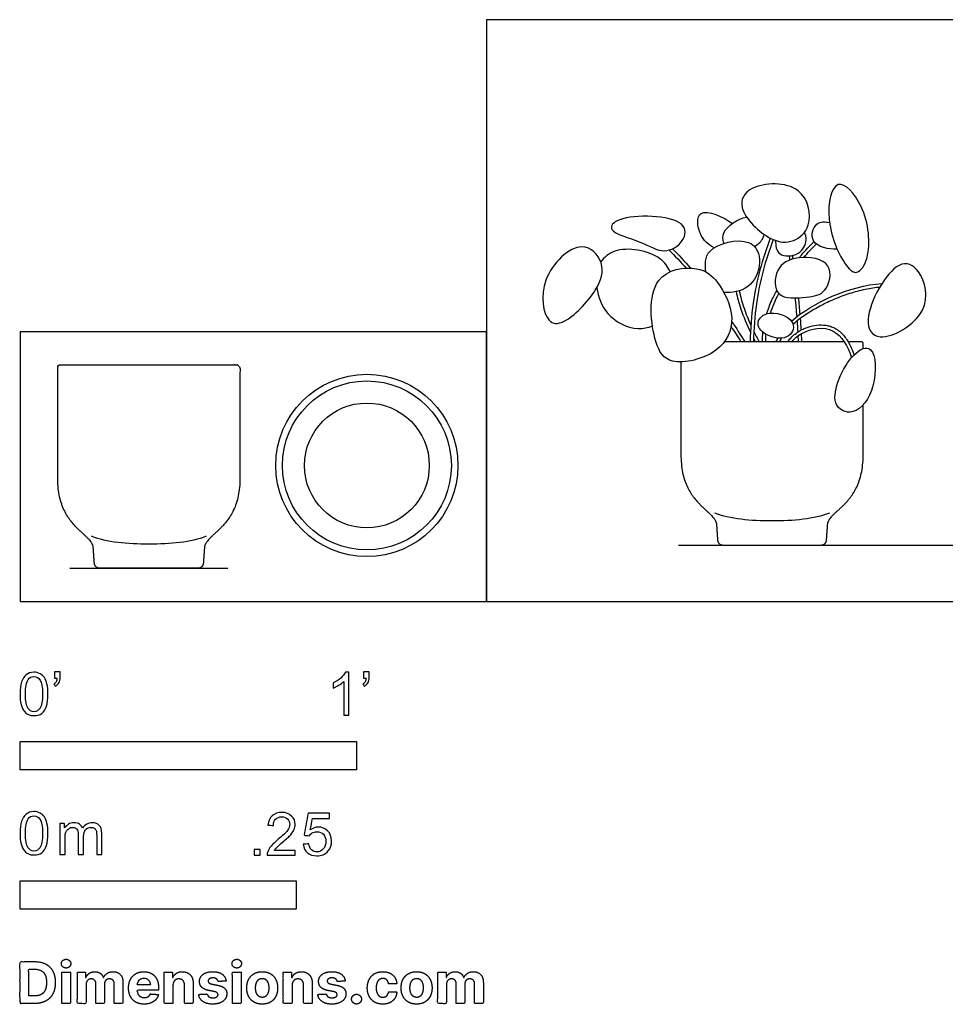
# Model space of a CAD drawing. Units: feet. Extents: x 0 to 4.79, y -1.2 to 1.73.
# Drawn here: x 0 to 2.75, y -1.2 to 1.73 of the extents above; entities that cross this region are included whole.
import ezdxf

# ---------------------------------------------------------------- set-up
doc = ezdxf.new("R2010")
doc.units = ezdxf.units.FT
doc.header["$MEASUREMENT"] = 0
for name, color, linetype, true_color in [('2D$AG-DETAILS-DIAGRAM', 7, 'Continuous', 0xccff66), ('2D$AG-DIAGRAM', 7, 'Continuous', 0xfecc66), ('2D$AG-OBJECTS', 7, 'Continuous', 0x66ccff), ('2D$N-SYMB', 7, 'Continuous', 0x800040), ('2D$X-DIMENSIONS.COM', 7, 'Continuous', 0x800080), ('2D$X-VPRT', 7, 'Continuous', 0xfb02ff)]:
    doc.layers.add(name, color=color, linetype=linetype, true_color=true_color)

msp = doc.modelspace()

# ---------------------------------------------------------------- linework, layer by layer
at = {"layer": '2D$AG-DETAILS-DIAGRAM'}
msp.add_circle((1.0305, 0.4036), 0.1854, dxfattribs=at)
at = {"layer": '2D$AG-DIAGRAM'}
for points in [[(1.9559, 0.1673), (4.4351, 0.1673)], [(0.1476, 0.0984), (0.6179, 0.0984)]]:
    msp.add_lwpolyline(points, dxfattribs=at)
at = {"layer": '2D$AG-OBJECTS'}
for radius in [0.2707, 0.251]:
    msp.add_circle((1.0305, 0.4036), radius, dxfattribs=at)
for points, knots in [([(2.2975, 1.0719), (2.2778, 1.0644), (2.227, 1.0652), (2.1243, 1.1647), (2.1666, 1.2426), (2.3334, 1.2485), (2.3571, 1.1129), (2.3168, 1.0792), (2.2975, 1.0719)], [0, 0, 0, 0, 1.425549, 3.378959, 4.773557, 6.813423, 8.608937, 10.003535, 10.003535, 10.003535, 10.003535]), ([(2.4863, 0.9775), (2.4764, 0.9752), (2.4461, 0.9984), (2.3875, 1.1261), (2.4197, 1.2771), (2.5183, 1.1709), (2.53, 1.0264), (2.4983, 0.9801), (2.4863, 0.9775)], [0, 0, 0, 0, 1.054376, 3.18174, 4.970783, 6.663251, 8.816156, 10.091263, 10.091263, 10.091263, 10.091263]), ([(1.9641, 1.1208), (1.981, 1.107), (1.9751, 1.0647), (1.9104, 1.0278), (1.8487, 1.0708), (1.74, 1.096), (1.7797, 1.1516), (1.9316, 1.1472), (1.9641, 1.1208)], [0, 0, 0, 0, 1.231741, 2.596052, 4.129996, 5.798995, 6.858183, 9.219687, 9.219687, 9.219687, 9.219687]), ([(2.0619, 1.0501), (2.045, 1.0593), (2.0155, 1.0827), (2.0044, 1.1817), (2.0902, 1.1414), (2.1164, 1.1222)], [0, 0, 0, 0, 1.327764, 2.689967, 4.414641, 4.414641, 4.414641, 4.414641]), ([(2.0909, 1.0633), (2.089, 1.0741), (2.0812, 1.1008), (2.1325, 1.1367), (2.159, 1.1413)], [0, 0, 0, 0, 1.004023, 2.5731, 2.5731, 2.5731, 2.5731]), ([(2.4276, 1.046), (2.4029, 1.0451), (2.3404, 1.057), (2.3611, 1.1307), (2.3926, 1.1273), (2.405, 1.1251)], [0, 0, 0, 0, 1.503063, 2.74507, 3.820039, 3.820039, 3.820039, 3.820039]), ([(2.1817, 1.0543), (2.1911, 1.0594), (2.2034, 1.0686), (2.2097, 1.0846), (2.211, 1.0895)], [0, 0, 0, 0, 0.989338, 1.397653, 1.397653, 1.397653, 1.397653]), ([(2.2448, 1.0716), (2.2449, 1.058), (2.2479, 1.022), (2.3187, 1.0243), (2.3398, 1.0723), (2.3339, 1.0889), (2.3307, 1.0962)], [0, 0, 0, 0, 1.116337, 2.406737, 3.586, 4.44178, 4.44178, 4.44178, 4.44178]), ([(1.7261, 1.0052), (1.7344, 0.9797), (1.7182, 0.9201), (1.6229, 0.8227), (1.5589, 0.8231), (1.5361, 0.9638), (1.6666, 1.0859), (1.7184, 1.0294), (1.7261, 1.0052)], [0, 0, 0, 0, 1.588328, 3.595567, 4.742867, 6.650148, 8.759016, 10.260653, 10.260653, 10.260653, 10.260653]), ([(1.9312, 0.9788), (1.9251, 0.9934), (1.8934, 1.0376), (1.7775, 1.0583), (1.7357, 1.0219), (1.7251, 1.0083)], [7.466283, 7.466283, 7.466283, 7.466283, 8.335567, 10.372508, 11.311458, 11.311458, 11.311458, 11.311458]), ([(2.0375, 0.9786), (2.0362, 0.9996), (2.0291, 1.0544), (2.1775, 1.0885), (2.2075, 1.0047), (2.17, 0.9235), (2.1152, 0.9161), (2.091, 0.9177)], [0, 0, 0, 0, 1.386405, 3.278246, 4.713575, 6.269664, 7.759989, 7.759989, 7.759989, 7.759989]), ([(2.2291, 1.0785), (2.2051, 1.0168), (2.1877, 0.9529), (2.1781, 0.8853), (2.1728, 0.848), (2.1698, 0.8096), (2.1693, 0.7709)], [1.0674, 1.0674, 1.0674, 1.0674, 7.237813, 7.237813, 7.237813, 10.643642, 10.643642, 10.643642, 10.643642]), ([(2.238, 1.0742), (2.2144, 1.0134), (2.1878, 0.9157), (2.1797, 0.8091), (2.1791, 0.7709)], [0.399987, 0.399987, 0.399987, 0.399987, 2.655593, 3.903735, 3.903735, 3.903735, 3.903735]), ([(2.3146, 1.0203), (2.3169, 1.0231), (2.331, 1.0397), (2.346, 1.0557), (2.359, 1.0684)], [9.60112, 9.60112, 9.60112, 9.60112, 9.929247, 11.596131, 11.596131, 11.596131, 11.596131]), ([(2.336, 0.9033), (2.3079, 0.9003), (2.2384, 0.8945), (2.2414, 0.9931), (2.3085, 1.0296), (2.4224, 1.0131), (2.3974, 0.9115), (2.3597, 0.9059), (2.336, 0.9033)], [0, 0, 0, 0, 1.579002, 3.025269, 4.508786, 6.172211, 7.653636, 8.988322, 8.988322, 8.988322, 8.988322]), ([(2.0723, 0.9467), (2.0555, 0.9689), (2.0161, 1.0004), (1.8583, 0.9776), (1.879, 0.7672), (1.9298, 0.6954), (2.0826, 0.7311), (2.1319, 0.841), (2.093, 0.9194), (2.0723, 0.9467)], [0, 0, 0, 0, 1.508685, 3.413083, 5.754714, 7.280569, 9.291256, 11.094258, 12.949982, 12.949982, 12.949982, 12.949982]), ([(2.5556, 0.7858), (2.531, 0.7879), (2.4952, 0.8394), (2.5997, 1.0274), (2.6811, 0.9848), (2.7143, 0.852), (2.5932, 0.7827), (2.5556, 0.7858)], [0, 0, 0, 0, 1.384094, 3.755515, 5.112066, 6.981119, 9.105326, 9.105326, 9.105326, 9.105326]), ([(1.7135, 0.9315), (1.7176, 0.904), (1.7372, 0.8481), (1.8165, 0.803), (1.8656, 0.8129), (1.8788, 0.8183)], [0, 0, 0, 0, 1.59359, 3.345613, 4.073941, 4.073941, 4.073941, 4.073941]), ([(2.1272, 0.9198), (2.1308, 0.903), (2.1408, 0.8664), (2.1588, 0.8225), (2.1701, 0.799)], [0.819356, 0.819356, 0.819356, 0.819356, 1.744943, 2.813156, 2.813156, 2.813156, 2.813156]), ([(2.1367, 0.9222), (2.1403, 0.9057), (2.1448, 0.889), (2.1511, 0.8707), (2.1566, 0.8547), (2.1634, 0.8374), (2.1713, 0.8199)], [1.612367, 1.612367, 1.612367, 1.612367, 3.460843, 3.460843, 3.460843, 5.072964, 5.072964, 5.072964, 5.072964]), ([(2.2184, 0.854), (2.2225, 0.8673), (2.2316, 0.8909), (2.2428, 0.9135), (2.2481, 0.9234)], [3.707543, 3.707543, 3.707543, 3.707543, 4.982308, 6.013109, 6.013109, 6.013109, 6.013109]), ([(2.2966, 0.8231), (2.2975, 0.8238), (2.3031, 0.8289), (2.3142, 0.8381), (2.3368, 0.8545), (2.3684, 0.8738), (2.4097, 0.8943), (2.4539, 0.9117), (2.4993, 0.9251), (2.5332, 0.9315), (2.5516, 0.9336), (2.5545, 0.9339)], [4.852583, 4.852583, 4.852583, 4.852583, 4.960013, 5.54431, 6.170853, 7.510007, 8.92794, 10.385326, 11.844643, 13.259295, 13.532429, 13.532429, 13.532429, 13.532429]), ([(2.2933, 0.8306), (2.2815, 0.8496), (2.2166, 0.8682), (2.1817, 0.8231), (2.2185, 0.784), (2.29, 0.775), (2.3022, 0.8164), (2.2933, 0.8306)], [0, 0, 0, 0, 1.533818, 2.646218, 3.806224, 5.183977, 6.329977, 6.329977, 6.329977, 6.329977]), ([(2.2805, 0.7709), (2.2833, 0.7747), (2.2901, 0.783), (2.3026, 0.7946), (2.3163, 0.8036), (2.3295, 0.8101), (2.3455, 0.8162), (2.3672, 0.8212), (2.3898, 0.8212), (2.4078, 0.8172), (2.4215, 0.8114), (2.4346, 0.8024), (2.4466, 0.7905), (2.457, 0.7767), (2.4659, 0.7614), (2.4728, 0.7464), (2.4765, 0.7365), (2.4779, 0.732)], [0.600829, 0.600829, 0.600829, 0.600829, 1.033926, 1.575736, 2.155628, 2.528672, 2.917592, 3.725028, 4.552217, 4.972105, 5.399786, 5.904578, 6.418699, 6.945207, 7.48307, 8.027364, 8.45455, 8.45455, 8.45455, 8.45455]), ([(2.206, 0.7709), (2.2059, 0.7779), (2.2062, 0.7874), (2.207, 0.7969), (2.2073, 0.7995)], [1.1372961, 1.1372961, 1.1372961, 1.1372961, 1.7740702, 2.0087376, 2.0087376, 2.0087376, 2.0087376]), ([(2.293, 0.7709), (2.301, 0.7805), (2.3301, 0.8059), (2.4205, 0.8255), (2.4603, 0.7565), (2.4703, 0.7236)], [0.576087, 0.576087, 0.576087, 0.576087, 1.402917, 3.086021, 4.579087, 4.579087, 4.579087, 4.579087]), ([(2.2574, 0.7709), (2.2575, 0.7711), (2.2591, 0.7749), (2.2609, 0.7786), (2.2628, 0.7821)], [2.8487491, 2.8487491, 2.8487491, 2.8487491, 2.8666612, 3.2270676, 3.2270676, 3.2270676, 3.2270676]), ([(2.4765, 0.7306), (2.4442, 0.6967), (2.3924, 0.5826), (2.4843, 0.5463), (2.5464, 0.6335), (2.5426, 0.7681), (2.4958, 0.7507), (2.4765, 0.7306)], [0, 0, 0, 0, 2.140226, 3.464715, 5.18612, 6.993968, 8.265885, 8.265885, 8.265885, 8.265885])]:
    msp.add_open_spline(points, degree=3, knots=knots, dxfattribs=at)
for points in [[(2.3283, 1.0213), (2.3401, 1.035), (2.3527, 1.0485), (2.3658, 1.0613)], [(1.9285, 1.0432), (1.9458, 1.0258), (1.9625, 1.0081), (1.9788, 0.9899)], [(1.9387, 1.0469), (1.957, 1.0283), (1.9746, 1.0095), (1.9919, 0.9899)], [(2.2845, 1.0257), (2.2852, 1.0216), (2.286, 1.0177), (2.2868, 1.0136)], [(2.2943, 1.0269), (2.2949, 1.0235), (2.2955, 1.0202), (2.2962, 1.0168)], [(2.2921, 0.8323), (2.3531, 0.8866), (2.4645, 0.9368), (2.5609, 0.9443)], [(2.2294, 0.8558), (2.2355, 0.8746), (2.2438, 0.8942), (2.2544, 0.9143)], [(2.3025, 0.9009), (2.3043, 0.8835), (2.306, 0.8647), (2.3075, 0.8451)], [(2.3124, 0.9013), (2.3139, 0.8858), (2.3154, 0.8693), (2.3168, 0.8521)], [(2.1142, 0.8315), (2.1276, 0.8117), (2.1407, 0.7914), (2.1532, 0.7709)], [(2.3084, 0.8332), (2.3091, 0.8222), (2.3099, 0.811), (2.3105, 0.7997)], [(2.3177, 0.8405), (2.3186, 0.829), (2.3193, 0.8172), (2.3201, 0.8053)], [(2.1125, 0.8164), (2.1224, 0.8015), (2.1322, 0.7863), (2.1416, 0.7709)], [(2.1801, 0.8011), (2.185, 0.7909), (2.1903, 0.7808), (2.1958, 0.7709)], [(2.2158, 0.7709), (2.2158, 0.7783), (2.216, 0.7857), (2.2166, 0.7932)], [(2.3207, 0.7944), (2.3211, 0.7866), (2.3215, 0.7788), (2.3218, 0.7709)], [(2.4486, 0.7709), (2.33, 0.7709), (2.2113, 0.7709), (2.0927, 0.7709)], [(2.1793, 0.7807), (2.181, 0.7774), (2.1828, 0.7742), (2.1845, 0.7709)], [(2.2468, 0.7709), (2.2482, 0.7747), (2.2499, 0.7785), (2.2518, 0.7822)], [(2.3111, 0.7881), (2.3114, 0.7824), (2.3117, 0.7767), (2.312, 0.7709)], [(2.4045, 0.2623), (2.3604, 0.2438), (2.2343, 0.2338), (2.1081, 0.2438), (2.064, 0.2623)], [(0.553, 0.1934), (0.5089, 0.175), (0.3828, 0.165), (0.2566, 0.175), (0.2125, 0.1934)]]:
    msp.add_open_spline(points, degree=3, dxfattribs=at)
for points, weights, knots in [([(2.5049, 0.7506), (2.5049, 0.7556), (2.5049, 0.7606), (2.5049, 0.7656), (2.5049, 0.7687), (2.5027, 0.7709), (2.4996, 0.7709), (2.4865, 0.7709), (2.4734, 0.7709), (2.4602, 0.7709)], [1, 1, 1, 1, 0.804737854124, 0.804737854124, 1, 1, 1, 1], [30.638296, 30.638296, 30.638296, 30.638296, 30.924982, 30.924982, 30.924982, 31.082062, 31.082062, 31.082062, 31.820725, 31.820725, 31.820725, 31.820725]), ([(0.1174, 0.7021), (0.1143, 0.7021), (0.1121, 0.6999), (0.1121, 0.6968), (0.1121, 0.5861), (0.1121, 0.4754), (0.1121, 0.3647), (0.1121, 0.2205), (0.2139, 0.2021), (0.2176, 0.1598), (0.2187, 0.1443), (0.2198, 0.1287), (0.2209, 0.1132), (0.2216, 0.1044), (0.2277, 0.0984), (0.236, 0.0984), (0.2849, 0.0984), (0.3338, 0.0984), (0.3828, 0.0984), (0.4317, 0.0984), (0.4806, 0.0984), (0.5296, 0.0984), (0.5379, 0.0984), (0.544, 0.1044), (0.5446, 0.1132), (0.5457, 0.1287), (0.5468, 0.1443), (0.5479, 0.1598), (0.5516, 0.2021), (0.6534, 0.2205), (0.6534, 0.3647), (0.6534, 0.4754), (0.6534, 0.5861), (0.6534, 0.6968), (0.6534, 0.6999), (0.6512, 0.7021), (0.6481, 0.7021), (0.4712, 0.7021), (0.2943, 0.7021), (0.1174, 0.7021)], [1, 0.804737854124, 0.804737854124, 1, 1, 1, 1, 1, 1, 1, 1, 1, 1, 0.822215047402, 0.822215047402, 1, 1, 1, 1, 1, 1, 1, 0.822215047402, 0.822215047402, 1, 1, 1, 1, 1, 1, 1, 1, 1, 1, 0.804737854124, 0.804737854124, 1, 1, 1, 1], [0, 0, 0, 0, 0.15708, 0.15708, 0.15708, 6.510259, 6.510259, 6.510259, 11.292749, 11.292749, 11.292749, 12.170608, 12.170608, 12.170608, 12.619168, 12.619168, 12.619168, 15.541031, 15.541031, 15.541031, 18.462894, 18.462894, 18.462894, 18.911454, 18.911454, 18.911454, 19.789313, 19.789313, 19.789313, 24.571803, 24.571803, 24.571803, 30.924982, 30.924982, 30.924982, 31.082062, 31.082062, 31.082062, 41.042062, 41.042062, 41.042062, 41.042062]), ([(1.9636, 0.7115), (1.9636, 0.6188), (1.9636, 0.5261), (1.9636, 0.4335), (1.9636, 0.2894), (2.0654, 0.271), (2.0691, 0.2287), (2.0702, 0.2131), (2.0713, 0.1976), (2.0724, 0.182), (2.0731, 0.1732), (2.0791, 0.1673), (2.0875, 0.1673), (2.1364, 0.1673), (2.1853, 0.1673), (2.2343, 0.1673), (2.2832, 0.1673), (2.3321, 0.1673), (2.3811, 0.1673), (2.3894, 0.1673), (2.3955, 0.1732), (2.3961, 0.182), (2.3972, 0.1976), (2.3983, 0.2131), (2.3994, 0.2287), (2.4031, 0.271), (2.5049, 0.2894), (2.5049, 0.4335), (2.5049, 0.4834), (2.5049, 0.5333), (2.5049, 0.5832)], [1, 1, 1, 1, 1, 1, 1, 1, 1, 1, 0.822215047402, 0.822215047402, 1, 1, 1, 1, 1, 1, 1, 0.822215047402, 0.822215047402, 1, 1, 1, 1, 1, 1, 1, 1, 1, 1], [42.235015, 42.235015, 42.235015, 42.235015, 47.552321, 47.552321, 47.552321, 52.334811, 52.334811, 52.334811, 53.21267, 53.21267, 53.21267, 53.66123, 53.66123, 53.66123, 56.583093, 56.583093, 56.583093, 59.504956, 59.504956, 59.504956, 59.953516, 59.953516, 59.953516, 60.831375, 60.831375, 60.831375, 65.613865, 65.613865, 65.613865, 68.477655, 68.477655, 68.477655, 68.477655])]:
    msp.add_rational_spline(points, weights, degree=3, knots=knots, dxfattribs=at)
at = {"layer": '2D$N-SYMB'}
for points in [[(0, -0.5), (0, -0.4167), (1, -0.4167), (1, -0.5)], [(0, -0.9138), (0, -0.8304), (0.8202, -0.8304), (0.8202, -0.9138)]]:
    msp.add_lwpolyline(points, close=True, dxfattribs=at)
for points, degree, knots in [([(0, -0.2751), (0, -0.2606), (0.0015, -0.2484), (0.0046, -0.2393), (0.0076, -0.2301), (0.0122, -0.2233), (0.0183, -0.2179), (0.0244, -0.2133), (0.032, -0.2103), (0.0412, -0.2103), (0.0481, -0.2103), (0.0542, -0.2118), (0.0595, -0.2149), (0.0648, -0.2172), (0.0686, -0.2217), (0.0725, -0.2263), (0.0755, -0.2316), (0.0778, -0.2377), (0.0801, -0.2454), (0.0816, -0.253), (0.0831, -0.2629), (0.0831, -0.2751), (0.0831, -0.2904), (0.0816, -0.3026), (0.0786, -0.3117), (0.0755, -0.3209), (0.0709, -0.3277), (0.0648, -0.3331), (0.0587, -0.3377), (0.0511, -0.3392), (0.0412, -0.3392), (0.029, -0.3392), (0.0198, -0.3361), (0.013, -0.327), (0.0046, -0.3163), (0, -0.2995), (0, -0.2751)], 3, [0, 0, 0, 0, 1, 1, 1, 2, 2, 2, 3, 3, 3, 4, 4, 4, 5, 5, 5, 6, 6, 6, 7, 7, 7, 8, 8, 8, 9, 9, 9, 10, 10, 10, 11, 11, 11, 12, 12, 12, 12]), ([(0.016, -0.2751), (0.016, -0.2965), (0.0183, -0.3102), (0.0236, -0.3171), (0.0282, -0.3239), (0.0343, -0.3277), (0.0412, -0.3277), (0.0488, -0.3277), (0.0549, -0.3239), (0.0595, -0.3171), (0.0641, -0.3102), (0.0671, -0.2965), (0.0671, -0.2751), (0.0671, -0.2545), (0.0641, -0.2408), (0.0595, -0.2339), (0.0549, -0.2271), (0.0488, -0.2233), (0.0412, -0.2233), (0.0343, -0.2233), (0.0282, -0.2263), (0.0244, -0.2324), (0.0191, -0.24), (0.016, -0.2545), (0.016, -0.2751)], 3, [0, 0, 0, 0, 1, 1, 1, 2, 2, 2, 3, 3, 3, 4, 4, 4, 5, 5, 5, 6, 6, 6, 7, 7, 7, 8, 8, 8, 8]), ([(0.1022, -0.2278), (0.1022, -0.2217), (0.1022, -0.2156), (0.1022, -0.2095), (0.1078, -0.2095), (0.1134, -0.2095), (0.119, -0.2095), (0.119, -0.2144), (0.119, -0.2192), (0.119, -0.224), (0.119, -0.2316), (0.1182, -0.2377), (0.1159, -0.2408), (0.1136, -0.2454), (0.1098, -0.2492), (0.1045, -0.2515), (0.1032, -0.2494), (0.102, -0.2474), (0.1007, -0.2454), (0.1037, -0.2438), (0.106, -0.2423), (0.1075, -0.2393), (0.1091, -0.2362), (0.1098, -0.2324), (0.1098, -0.2278), (0.1073, -0.2278), (0.1047, -0.2278), (0.1022, -0.2278)], 3, [0, 0, 0, 0, 1, 1, 1, 2, 2, 2, 3, 3, 3, 4, 4, 4, 5, 5, 5, 6, 6, 6, 7, 7, 7, 8, 8, 8, 9, 9, 9, 9]), ([(0.9769, -0.3377), (0.9718, -0.3377), (0.9667, -0.3377), (0.9616, -0.3377), (0.9616, -0.3046), (0.9616, -0.2716), (0.9616, -0.2385), (0.9578, -0.2423), (0.9525, -0.2461), (0.9463, -0.2492), (0.9402, -0.253), (0.9349, -0.2561), (0.9303, -0.2576), (0.9303, -0.2525), (0.9303, -0.2474), (0.9303, -0.2423), (0.9387, -0.2385), (0.9463, -0.2332), (0.9532, -0.2278), (0.9593, -0.2217), (0.9639, -0.2164), (0.9669, -0.2103), (0.9702, -0.2103), (0.9736, -0.2103), (0.9769, -0.2103), (0.9769, -0.2527), (0.9769, -0.2952), (0.9769, -0.3377)], 3, [0, 0, 0, 0, 1, 1, 1, 2, 2, 2, 3, 3, 3, 4, 4, 4, 5, 5, 5, 6, 6, 6, 7, 7, 7, 8, 8, 8, 9, 9, 9, 9]), ([(1.0203, -0.2278), (1.0203, -0.2217), (1.0203, -0.2156), (1.0203, -0.2095), (1.0259, -0.2095), (1.0315, -0.2095), (1.0371, -0.2095), (1.0371, -0.2144), (1.0371, -0.2192), (1.0371, -0.224), (1.0371, -0.2316), (1.0364, -0.2377), (1.0341, -0.2408), (1.0318, -0.2454), (1.028, -0.2492), (1.0226, -0.2515), (1.0214, -0.2494), (1.0201, -0.2474), (1.0188, -0.2454), (1.0219, -0.2438), (1.0241, -0.2423), (1.0257, -0.2393), (1.0272, -0.2362), (1.028, -0.2324), (1.028, -0.2278), (1.0254, -0.2278), (1.0229, -0.2278), (1.0203, -0.2278)], 3, [0, 0, 0, 0, 1, 1, 1, 2, 2, 2, 3, 3, 3, 4, 4, 4, 5, 5, 5, 6, 6, 6, 7, 7, 7, 8, 8, 8, 9, 9, 9, 9]), ([(0, -0.6889), (0, -0.6744), (0.0015, -0.6622), (0.0046, -0.653), (0.0076, -0.6439), (0.0122, -0.637), (0.0183, -0.6317), (0.0244, -0.6271), (0.032, -0.6241), (0.0412, -0.6241), (0.0481, -0.6241), (0.0542, -0.6256), (0.0595, -0.6286), (0.0648, -0.6309), (0.0686, -0.6355), (0.0725, -0.6401), (0.0755, -0.6454), (0.0778, -0.6515), (0.0801, -0.6591), (0.0816, -0.6668), (0.0831, -0.6767), (0.0831, -0.6889), (0.0831, -0.7041), (0.0816, -0.7163), (0.0786, -0.7255), (0.0755, -0.7347), (0.0709, -0.7415), (0.0648, -0.7469), (0.0587, -0.7514), (0.0511, -0.753), (0.0412, -0.753), (0.029, -0.753), (0.0198, -0.7499), (0.013, -0.7408), (0.0046, -0.7301), (0, -0.7133), (0, -0.6889)], 3, [0, 0, 0, 0, 1, 1, 1, 2, 2, 2, 3, 3, 3, 4, 4, 4, 5, 5, 5, 6, 6, 6, 7, 7, 7, 8, 8, 8, 9, 9, 9, 10, 10, 10, 11, 11, 11, 12, 12, 12, 12]), ([(0.016, -0.6889), (0.016, -0.7102), (0.0183, -0.724), (0.0236, -0.7308), (0.0282, -0.7377), (0.0343, -0.7415), (0.0412, -0.7415), (0.0488, -0.7415), (0.0549, -0.7377), (0.0595, -0.7308), (0.0641, -0.724), (0.0671, -0.7102), (0.0671, -0.6889), (0.0671, -0.6683), (0.0641, -0.6546), (0.0595, -0.6477), (0.0549, -0.6408), (0.0488, -0.637), (0.0412, -0.637), (0.0343, -0.637), (0.0282, -0.6401), (0.0244, -0.6462), (0.0191, -0.6538), (0.016, -0.6683), (0.016, -0.6889)], 3, [0, 0, 0, 0, 1, 1, 1, 2, 2, 2, 3, 3, 3, 4, 4, 4, 5, 5, 5, 6, 6, 6, 7, 7, 7, 8, 8, 8, 8]), ([(0.8175, -0.7397), (0.8175, -0.7445), (0.8175, -0.7494), (0.8175, -0.7542), (0.7898, -0.7542), (0.7621, -0.7542), (0.7343, -0.7542), (0.7336, -0.7512), (0.7343, -0.7473), (0.7359, -0.7435), (0.7382, -0.7382), (0.7412, -0.7321), (0.7458, -0.7267), (0.7511, -0.7214), (0.7572, -0.7153), (0.7664, -0.7077), (0.7801, -0.6962), (0.7893, -0.6871), (0.7946, -0.681), (0.7992, -0.6741), (0.8015, -0.668), (0.8015, -0.6619), (0.8015, -0.6558), (0.7992, -0.6505), (0.7954, -0.6467), (0.7908, -0.6421), (0.7847, -0.6398), (0.7778, -0.6398), (0.7702, -0.6398), (0.7641, -0.6421), (0.7595, -0.6467), (0.7549, -0.6512), (0.7526, -0.6573), (0.7526, -0.6657), (0.7473, -0.6652), (0.742, -0.6647), (0.7366, -0.6642), (0.7382, -0.652), (0.742, -0.6428), (0.7496, -0.6367), (0.7565, -0.6306), (0.7664, -0.6268), (0.7778, -0.6268), (0.79, -0.6268), (0.7999, -0.6306), (0.8068, -0.6375), (0.8144, -0.6444), (0.8175, -0.6528), (0.8175, -0.6627), (0.8175, -0.6673), (0.8167, -0.6726), (0.8144, -0.6772), (0.8121, -0.6825), (0.8091, -0.6871), (0.8045, -0.6932), (0.7992, -0.6985), (0.7915, -0.7054), (0.7801, -0.7153), (0.771, -0.7229), (0.7648, -0.7283), (0.7626, -0.7313), (0.7595, -0.7336), (0.7572, -0.7367), (0.7557, -0.7397), (0.7763, -0.7397), (0.7969, -0.7397), (0.8175, -0.7397)], 3, [0, 0, 0, 0, 1, 1, 1, 2, 2, 2, 3, 3, 3, 4, 4, 4, 5, 5, 5, 6, 6, 6, 7, 7, 7, 8, 8, 8, 9, 9, 9, 10, 10, 10, 11, 11, 11, 12, 12, 12, 13, 13, 13, 14, 14, 14, 15, 15, 15, 16, 16, 16, 17, 17, 17, 18, 18, 18, 19, 19, 19, 20, 20, 20, 21, 21, 21, 22, 22, 22, 22]), ([(0.8416, -0.7214), (0.8469, -0.7209), (0.8522, -0.7204), (0.8576, -0.7199), (0.8591, -0.7283), (0.8614, -0.7336), (0.866, -0.7382), (0.8705, -0.742), (0.8759, -0.7443), (0.882, -0.7443), (0.8896, -0.7443), (0.8957, -0.7412), (0.9011, -0.7351), (0.9064, -0.7298), (0.9087, -0.7222), (0.9087, -0.713), (0.9087, -0.7039), (0.9064, -0.697), (0.9018, -0.6917), (0.8965, -0.6871), (0.8896, -0.684), (0.882, -0.684), (0.8766, -0.684), (0.8721, -0.6856), (0.8683, -0.6878), (0.8644, -0.6901), (0.8614, -0.6932), (0.8591, -0.6962), (0.854, -0.6957), (0.8489, -0.6952), (0.8438, -0.6947), (0.8479, -0.6728), (0.852, -0.651), (0.8561, -0.6291), (0.8772, -0.6291), (0.8983, -0.6291), (0.9194, -0.6291), (0.9194, -0.6342), (0.9194, -0.6393), (0.9194, -0.6444), (0.9026, -0.6444), (0.8858, -0.6444), (0.869, -0.6444), (0.8667, -0.6558), (0.8644, -0.6673), (0.8622, -0.6787), (0.8698, -0.6734), (0.8774, -0.6703), (0.8858, -0.6703), (0.8972, -0.6703), (0.9064, -0.6741), (0.914, -0.6817), (0.9216, -0.6894), (0.9255, -0.6993), (0.9255, -0.7115), (0.9255, -0.7229), (0.9224, -0.7328), (0.9155, -0.7412), (0.9072, -0.7519), (0.8965, -0.7557), (0.882, -0.7557), (0.8705, -0.7557), (0.8614, -0.7534), (0.8538, -0.7473), (0.8469, -0.7405), (0.8423, -0.7321), (0.8416, -0.7214)], 3, [0, 0, 0, 0, 1, 1, 1, 2, 2, 2, 3, 3, 3, 4, 4, 4, 5, 5, 5, 6, 6, 6, 7, 7, 7, 8, 8, 8, 9, 9, 9, 10, 10, 10, 11, 11, 11, 12, 12, 12, 13, 13, 13, 14, 14, 14, 15, 15, 15, 16, 16, 16, 17, 17, 17, 18, 18, 18, 19, 19, 19, 20, 20, 20, 21, 21, 21, 22, 22, 22, 22]), ([(0.1187, -0.7514), (0.1187, -0.7209), (0.1187, -0.6904), (0.1187, -0.6599), (0.1233, -0.6599), (0.1278, -0.6599), (0.1324, -0.6599), (0.1324, -0.6642), (0.1324, -0.6686), (0.1324, -0.6729), (0.1355, -0.6683), (0.1393, -0.6645), (0.1439, -0.6622), (0.1484, -0.6591), (0.1538, -0.6576), (0.1599, -0.6576), (0.1667, -0.6576), (0.1728, -0.6591), (0.1766, -0.6622), (0.1812, -0.6652), (0.1843, -0.6691), (0.1858, -0.6736), (0.1934, -0.663), (0.2026, -0.6576), (0.2148, -0.6576), (0.2239, -0.6576), (0.2308, -0.6607), (0.2354, -0.6652), (0.2407, -0.6706), (0.243, -0.6782), (0.243, -0.6889), (0.243, -0.7097), (0.243, -0.7306), (0.243, -0.7514), (0.2379, -0.7514), (0.2328, -0.7514), (0.2278, -0.7514), (0.2278, -0.7324), (0.2278, -0.7133), (0.2278, -0.6942), (0.2278, -0.6874), (0.227, -0.6836), (0.2262, -0.6805), (0.2247, -0.6775), (0.2232, -0.6752), (0.2201, -0.6736), (0.2178, -0.6721), (0.2148, -0.6713), (0.211, -0.6713), (0.2049, -0.6713), (0.1995, -0.6736), (0.195, -0.6775), (0.1904, -0.682), (0.1889, -0.6889), (0.1889, -0.698), (0.1889, -0.7158), (0.1889, -0.7336), (0.1889, -0.7514), (0.1835, -0.7514), (0.1782, -0.7514), (0.1728, -0.7514), (0.1728, -0.7316), (0.1728, -0.7118), (0.1728, -0.6919), (0.1728, -0.6851), (0.1721, -0.6797), (0.169, -0.6767), (0.1667, -0.6729), (0.1622, -0.6713), (0.1568, -0.6713), (0.1522, -0.6713), (0.1484, -0.6721), (0.1446, -0.6752), (0.1408, -0.6775), (0.1385, -0.6805), (0.1362, -0.6851), (0.1347, -0.6897), (0.1339, -0.6958), (0.1339, -0.7041), (0.1339, -0.7199), (0.1339, -0.7357), (0.1339, -0.7514), (0.1289, -0.7514), (0.1238, -0.7514), (0.1187, -0.7514)], 3, [0, 0, 0, 0, 1, 1, 1, 2, 2, 2, 3, 3, 3, 4, 4, 4, 5, 5, 5, 6, 6, 6, 7, 7, 7, 8, 8, 8, 9, 9, 9, 10, 10, 10, 11, 11, 11, 12, 12, 12, 13, 13, 13, 14, 14, 14, 15, 15, 15, 16, 16, 16, 17, 17, 17, 18, 18, 18, 19, 19, 19, 20, 20, 20, 21, 21, 21, 22, 22, 22, 23, 23, 23, 24, 24, 24, 25, 25, 25, 26, 26, 26, 27, 27, 27, 28, 28, 28, 28]), ([(0.6954, -0.7542), (0.6954, -0.7454), (0.6954, -0.7367), (0.7042, -0.7367), (0.713, -0.7367), (0.713, -0.7454), (0.713, -0.7542), (0.7042, -0.7542), (0.6954, -0.7542)], 2, [0, 0, 0, 1, 1, 2, 2, 3, 3, 4, 4, 4])]:
    msp.add_open_spline(points, degree=degree, knots=knots, dxfattribs=at)
at = {"layer": '2D$X-DIMENSIONS.COM'}
for points, degree, knots in [([(0.0441, -1.1943), (0.063, -1.1943), (0.0767, -1.1868), (0.0903, -1.1794), (0.0976, -1.1654), (0.1049, -1.1514), (0.1049, -1.132), (0.1049, -1.1126), (0.0976, -1.0987), (0.0903, -1.0848), (0.0768, -1.0774), (0.0632, -1.07), (0.0444, -1.07), (0.0222, -1.07), (0, -1.07), (0, -1.1321), (0, -1.1943), (0.022, -1.1943), (0.0441, -1.1943)], 2, [-15, -15, -15, -14, -14, -13, -13, -12, -12, -11, -11, -10, -10, -9, -9, -8, -8, -7, -7, -6, -6, -6]), ([(0.1369, -1.089), (0.1427, -1.089), (0.1468, -1.0852), (0.1509, -1.0813), (0.1509, -1.0759), (0.1509, -1.0706), (0.1468, -1.0667), (0.1427, -1.0629), (0.1369, -1.0629), (0.1312, -1.0629), (0.127, -1.0667), (0.1229, -1.0706), (0.1229, -1.0759), (0.1229, -1.0813), (0.127, -1.0852), (0.1312, -1.089), (0.1369, -1.089)], 2, [-8, -8, -8, -7, -7, -6, -6, -5, -5, -4, -4, -3, -3, -2, -2, -1, -1, 0, 0, 0]), ([(0.6439, -1.089), (0.6497, -1.089), (0.6538, -1.0852), (0.6579, -1.0813), (0.6579, -1.0759), (0.6579, -1.0706), (0.6538, -1.0667), (0.6497, -1.0629), (0.6439, -1.0629), (0.6382, -1.0629), (0.634, -1.0667), (0.6299, -1.0706), (0.6299, -1.0759), (0.6299, -1.0813), (0.634, -1.0852), (0.6382, -1.089), (0.6439, -1.089)], 2, [-8, -8, -8, -7, -7, -6, -6, -5, -5, -4, -4, -3, -3, -2, -2, -1, -1, 0, 0, 0]), ([(0.043, -1.1718), (0.0546, -1.1718), (0.0626, -1.1676), (0.0706, -1.1635), (0.0747, -1.1547), (0.0787, -1.1459), (0.0787, -1.132), (0.0787, -1.1182), (0.0747, -1.1095), (0.0706, -1.1007), (0.0627, -1.0966), (0.0547, -1.0925), (0.0431, -1.0925), (0.0347, -1.0925), (0.0263, -1.0925), (0.0263, -1.1321), (0.0263, -1.1718), (0.0346, -1.1718), (0.043, -1.1718)], 2, [-7.813477, -7.813477, -7.813477, -6.813477, -6.813477, -5.813477, -5.813477, -4.813477, -4.813477, -3.813477, -3.813477, -2.813477, -2.813477, -1.813477, -1.813477, -1.543945, -1.543945, -0.268555, -0.268555, 0, 0, 0]), ([(0.1239, -1.1943), (0.1368, -1.1943), (0.1497, -1.1943), (0.1497, -1.1477), (0.1497, -1.1011), (0.1368, -1.1011), (0.1239, -1.1011), (0.1239, -1.1477), (0.1239, -1.1943)], 2, [-4, -4, -4, -3, -3, -2, -2, -1, -1, 0, 0, 0]), ([(0.1961, -1.1175), (0.1956, -1.1175), (0.195, -1.1175), (0.195, -1.1093), (0.195, -1.1011), (0.1827, -1.1011), (0.1704, -1.1011), (0.1704, -1.1477), (0.1704, -1.1943), (0.1833, -1.1943), (0.1962, -1.1943), (0.1962, -1.1663), (0.1962, -1.1383), (0.1962, -1.1332), (0.1983, -1.1293), (0.2003, -1.1255), (0.2037, -1.1233), (0.2071, -1.1211), (0.2114, -1.1211), (0.2178, -1.1211), (0.2217, -1.1252), (0.2256, -1.1293), (0.2256, -1.1361), (0.2256, -1.1652), (0.2256, -1.1943), (0.2382, -1.1943), (0.2507, -1.1943), (0.2507, -1.1658), (0.2507, -1.1374), (0.2507, -1.1301), (0.2547, -1.1256), (0.2586, -1.1211), (0.2657, -1.1211), (0.2718, -1.1211), (0.276, -1.125), (0.2801, -1.1289), (0.2801, -1.1367), (0.2801, -1.1655), (0.2801, -1.1943), (0.293, -1.1943), (0.3059, -1.1943), (0.3059, -1.163), (0.3059, -1.1316), (0.3059, -1.1164), (0.2977, -1.1081), (0.2896, -1.0998), (0.2765, -1.0998), (0.2663, -1.0998), (0.2588, -1.1047), (0.2513, -1.1095), (0.2484, -1.1175), (0.2479, -1.1175), (0.2474, -1.1175), (0.2452, -1.1094), (0.2384, -1.1046), (0.2317, -1.0998), (0.2221, -1.0998), (0.2126, -1.0998), (0.2058, -1.1046), (0.199, -1.1093), (0.1961, -1.1175)], 2, [0, 0, 0, 0.017578, 0.017578, 0.282227, 0.282227, 0.678711, 0.678711, 2.178711, 2.178711, 2.594727, 2.594727, 3.495117, 3.495117, 4.495117, 4.495117, 5.495117, 5.495117, 6.495117, 6.495117, 7.495117, 7.495117, 8.495117, 8.495117, 9.495117, 9.495117, 10.495117, 10.495117, 11.495117, 11.495117, 12.495117, 12.495117, 13.495117, 13.495117, 14.495117, 14.495117, 15.495117, 15.495117, 16.495117, 16.495117, 17.495117, 17.495117, 18.495117, 18.495117, 19.495117, 19.495117, 20.495117, 20.495117, 21.495117, 21.495117, 22.495117, 22.495117, 23.495117, 23.495117, 24.495117, 24.495117, 25.495117, 25.495117, 26.495117, 26.495117, 27.495117, 27.495117, 27.495117]), ([(0.3688, -1.1961), (0.3804, -1.1961), (0.3892, -1.1926), (0.398, -1.189), (0.4036, -1.1826), (0.4093, -1.1762), (0.4111, -1.1676), (0.3991, -1.1668), (0.3872, -1.166), (0.3858, -1.1695), (0.3833, -1.172), (0.3807, -1.1744), (0.3771, -1.1756), (0.3735, -1.1768), (0.3692, -1.1768), (0.3627, -1.1768), (0.358, -1.1741), (0.3533, -1.1714), (0.3507, -1.1663), (0.3481, -1.1613), (0.3481, -1.1543), (0.3799, -1.1543), (0.4116, -1.1543), (0.4116, -1.1507), (0.4116, -1.1472), (0.4116, -1.1353), (0.4083, -1.1264), (0.4049, -1.1175), (0.399, -1.1116), (0.393, -1.1057), (0.385, -1.1028), (0.377, -1.0998), (0.3678, -1.0998), (0.3541, -1.0998), (0.3439, -1.1059), (0.3337, -1.112), (0.3281, -1.1228), (0.3225, -1.1337), (0.3225, -1.1481), (0.3225, -1.1629), (0.3281, -1.1736), (0.3337, -1.1844), (0.3441, -1.1903), (0.3544, -1.1961), (0.3688, -1.1961)], 2, [-3, -3, -3, -1.999602, -1.999602, -0.999203, -0.999203, 0.001195, 0.001195, 1.001594, 1.001594, 2.001992, 2.001992, 3.00239, 3.00239, 4.002789, 4.002789, 5.003187, 5.003187, 6.003586, 6.003586, 7.003984, 7.003984, 7.810461, 7.810461, 8.810461, 8.810461, 9.810461, 9.810461, 10.810461, 10.810461, 11.810461, 11.810461, 12.810461, 12.810461, 13.810461, 13.810461, 14.810461, 14.810461, 15.810461, 15.810461, 16.810461, 16.810461, 17.810461, 17.810461, 18.810461, 18.810461, 18.810461]), ([(0.4544, -1.1404), (0.4544, -1.1344), (0.4566, -1.1301), (0.4589, -1.1258), (0.4628, -1.1236), (0.4668, -1.1213), (0.472, -1.1213), (0.4798, -1.1213), (0.4842, -1.1262), (0.4887, -1.131), (0.4886, -1.1395), (0.4886, -1.1669), (0.4886, -1.1943), (0.5015, -1.1943), (0.5145, -1.1943), (0.5145, -1.1646), (0.5145, -1.1349), (0.5145, -1.1241), (0.5105, -1.1162), (0.5065, -1.1083), (0.4992, -1.1041), (0.492, -1.0998), (0.4823, -1.0998), (0.4719, -1.0998), (0.4646, -1.1046), (0.4573, -1.1094), (0.4542, -1.1175), (0.4537, -1.1175), (0.4532, -1.1175), (0.4532, -1.1093), (0.4532, -1.1011), (0.4408, -1.1011), (0.4285, -1.1011), (0.4285, -1.1477), (0.4285, -1.1943), (0.4414, -1.1943), (0.4544, -1.1943), (0.4544, -1.1674), (0.4544, -1.1404)], 2, [-32, -32, -32, -31, -31, -30, -30, -29, -29, -28, -28, -27, -27, -26, -26, -25, -25, -24, -24, -23, -23, -22, -22, -21, -21, -20, -20, -19, -19, -18, -18, -17, -17, -16, -16, -15, -15, -14, -14, -13, -13, -13]), ([(0.6124, -1.1276), (0.6107, -1.1148), (0.6006, -1.1073), (0.5904, -1.0998), (0.5727, -1.0998), (0.5607, -1.0998), (0.5519, -1.1034), (0.543, -1.1069), (0.5381, -1.1134), (0.5332, -1.1199), (0.5332, -1.1289), (0.5332, -1.1393), (0.5398, -1.146), (0.5465, -1.1528), (0.5601, -1.1555), (0.5682, -1.1571), (0.5763, -1.1587), (0.5824, -1.1599), (0.5853, -1.1622), (0.5882, -1.1645), (0.5883, -1.168), (0.5882, -1.1722), (0.584, -1.1749), (0.5799, -1.1775), (0.5731, -1.1775), (0.5662, -1.1775), (0.5617, -1.1746), (0.5573, -1.1716), (0.5561, -1.166), (0.5434, -1.1666), (0.5307, -1.1673), (0.5326, -1.1807), (0.5435, -1.1884), (0.5545, -1.1961), (0.573, -1.1961), (0.5852, -1.1961), (0.5945, -1.1923), (0.6038, -1.1884), (0.6092, -1.1815), (0.6145, -1.1746), (0.6145, -1.1654), (0.6145, -1.1553), (0.6079, -1.1491), (0.6012, -1.1429), (0.5876, -1.1402), (0.5791, -1.1385), (0.5707, -1.1368), (0.5642, -1.1354), (0.5615, -1.133), (0.5589, -1.1307), (0.5589, -1.1274), (0.5589, -1.1232), (0.563, -1.1207), (0.5671, -1.1182), (0.5731, -1.1182), (0.5776, -1.1182), (0.5809, -1.1197), (0.5841, -1.1211), (0.5861, -1.1236), (0.5881, -1.1261), (0.5887, -1.1291), (0.6006, -1.1284), (0.6124, -1.1276)], 2, [-45, -45, -45, -44, -44, -43, -43, -42, -42, -41, -41, -40, -40, -39, -39, -38, -38, -37, -37, -36, -36, -35, -35, -34, -34, -33, -33, -32, -32, -31, -31, -30, -30, -29, -29, -28, -28, -27, -27, -26, -26, -25, -25, -24, -24, -23, -23, -22, -22, -21, -21, -20, -20, -19, -19, -18, -18, -17, -17, -16, -16, -15, -15, -14, -14, -14]), ([(0.6309, -1.1943), (0.6438, -1.1943), (0.6567, -1.1943), (0.6567, -1.1477), (0.6567, -1.1011), (0.6438, -1.1011), (0.6309, -1.1011), (0.6309, -1.1477), (0.6309, -1.1943)], 2, [-4, -4, -4, -3, -3, -2, -2, -1, -1, 0, 0, 0]), ([(0.7195, -1.1961), (0.7337, -1.1961), (0.744, -1.1901), (0.7543, -1.1841), (0.7599, -1.1732), (0.7654, -1.1624), (0.7654, -1.148), (0.7654, -1.1336), (0.7599, -1.1228), (0.7543, -1.1119), (0.744, -1.1059), (0.7337, -1.0998), (0.7195, -1.0998), (0.7054, -1.0998), (0.6951, -1.1059), (0.6848, -1.1119), (0.6792, -1.1228), (0.6736, -1.1336), (0.6736, -1.148), (0.6736, -1.1624), (0.6792, -1.1732), (0.6848, -1.1841), (0.6951, -1.1901), (0.7054, -1.1961), (0.7195, -1.1961)], 2, [-12, -12, -12, -11, -11, -10, -10, -9, -9, -8, -8, -7, -7, -6, -6, -5, -5, -4, -4, -3, -3, -2, -2, -1, -1, 0, 0, 0]), ([(0.8082, -1.1404), (0.8082, -1.1344), (0.8105, -1.1301), (0.8127, -1.1258), (0.8167, -1.1236), (0.8206, -1.1213), (0.8259, -1.1213), (0.8336, -1.1213), (0.8381, -1.1262), (0.8425, -1.131), (0.8424, -1.1395), (0.8424, -1.1669), (0.8424, -1.1943), (0.8554, -1.1943), (0.8683, -1.1943), (0.8683, -1.1646), (0.8683, -1.1349), (0.8683, -1.1241), (0.8643, -1.1162), (0.8603, -1.1083), (0.8531, -1.1041), (0.8458, -1.0998), (0.8361, -1.0998), (0.8257, -1.0998), (0.8184, -1.1046), (0.8112, -1.1094), (0.8081, -1.1175), (0.8075, -1.1175), (0.807, -1.1175), (0.807, -1.1093), (0.807, -1.1011), (0.7946, -1.1011), (0.7823, -1.1011), (0.7823, -1.1477), (0.7823, -1.1943), (0.7953, -1.1943), (0.8082, -1.1943), (0.8082, -1.1674), (0.8082, -1.1404)], 2, [-32, -32, -32, -31, -31, -30, -30, -29, -29, -28, -28, -27, -27, -26, -26, -25, -25, -24, -24, -23, -23, -22, -22, -21, -21, -20, -20, -19, -19, -18, -18, -17, -17, -16, -16, -15, -15, -14, -14, -13, -13, -13]), ([(0.9662, -1.1276), (0.9645, -1.1148), (0.9544, -1.1073), (0.9442, -1.0998), (0.9265, -1.0998), (0.9146, -1.0998), (0.9057, -1.1034), (0.8968, -1.1069), (0.8919, -1.1134), (0.887, -1.1199), (0.887, -1.1289), (0.887, -1.1393), (0.8936, -1.146), (0.9003, -1.1528), (0.914, -1.1555), (0.922, -1.1571), (0.9301, -1.1587), (0.9362, -1.1599), (0.9391, -1.1622), (0.942, -1.1645), (0.9421, -1.168), (0.942, -1.1722), (0.9379, -1.1749), (0.9337, -1.1775), (0.9269, -1.1775), (0.92, -1.1775), (0.9155, -1.1746), (0.9111, -1.1716), (0.91, -1.166), (0.8972, -1.1666), (0.8845, -1.1673), (0.8864, -1.1807), (0.8974, -1.1884), (0.9083, -1.1961), (0.9268, -1.1961), (0.939, -1.1961), (0.9483, -1.1923), (0.9576, -1.1884), (0.963, -1.1815), (0.9684, -1.1746), (0.9684, -1.1654), (0.9684, -1.1553), (0.9617, -1.1491), (0.955, -1.1429), (0.9414, -1.1402), (0.933, -1.1385), (0.9245, -1.1368), (0.918, -1.1354), (0.9154, -1.133), (0.9127, -1.1307), (0.9127, -1.1274), (0.9127, -1.1232), (0.9168, -1.1207), (0.9209, -1.1182), (0.927, -1.1182), (0.9314, -1.1182), (0.9347, -1.1197), (0.9379, -1.1211), (0.9399, -1.1236), (0.942, -1.1261), (0.9426, -1.1291), (0.9544, -1.1284), (0.9662, -1.1276)], 2, [-45, -45, -45, -44, -44, -43, -43, -42, -42, -41, -41, -40, -40, -39, -39, -38, -38, -37, -37, -36, -36, -35, -35, -34, -34, -33, -33, -32, -32, -31, -31, -30, -30, -29, -29, -28, -28, -27, -27, -26, -26, -25, -25, -24, -24, -23, -23, -22, -22, -21, -21, -20, -20, -19, -19, -18, -18, -17, -17, -16, -16, -15, -15, -14, -14, -14]), ([(1.0777, -1.1961), (1.0902, -1.1961), (1.0993, -1.1916), (1.1084, -1.187), (1.1136, -1.1789), (1.1188, -1.1708), (1.1194, -1.1601), (1.1072, -1.1601), (1.095, -1.1601), (1.0942, -1.165), (1.0919, -1.1685), (1.0896, -1.172), (1.086, -1.1739), (1.0825, -1.1757), (1.078, -1.1757), (1.072, -1.1757), (1.0675, -1.1724), (1.063, -1.1691), (1.0606, -1.1629), (1.0581, -1.1566), (1.0581, -1.1477), (1.0581, -1.1389), (1.0606, -1.1327), (1.0631, -1.1265), (1.0675, -1.1232), (1.072, -1.12), (1.078, -1.12), (1.0851, -1.12), (1.0895, -1.1243), (1.0939, -1.1286), (1.095, -1.1355), (1.1072, -1.1355), (1.1194, -1.1355), (1.1188, -1.1247), (1.1135, -1.1167), (1.1081, -1.1087), (1.099, -1.1043), (1.0898, -1.0998), (1.0776, -1.0998), (1.0635, -1.0998), (1.0532, -1.1059), (1.0429, -1.112), (1.0374, -1.1229), (1.0318, -1.1337), (1.0318, -1.148), (1.0318, -1.1622), (1.0373, -1.1731), (1.0428, -1.1839), (1.0531, -1.19), (1.0634, -1.1961), (1.0777, -1.1961)], 2, [-28, -28, -28, -27, -27, -26, -26, -25, -25, -24, -24, -23, -23, -22, -22, -21, -21, -20, -20, -19, -19, -18, -18, -17, -17, -16, -16, -15, -15, -14, -14, -13, -13, -12, -12, -11, -11, -10, -10, -9, -9, -8, -8, -7, -7, -6, -6, -5, -5, -4, -4, -3, -3, -3]), ([(1.1782, -1.1961), (1.1923, -1.1961), (1.2026, -1.1901), (1.2129, -1.1841), (1.2185, -1.1732), (1.2241, -1.1624), (1.2241, -1.148), (1.2241, -1.1336), (1.2185, -1.1228), (1.2129, -1.1119), (1.2026, -1.1059), (1.1923, -1.0998), (1.1782, -1.0998), (1.164, -1.0998), (1.1537, -1.1059), (1.1434, -1.1119), (1.1378, -1.1228), (1.1322, -1.1336), (1.1322, -1.148), (1.1322, -1.1624), (1.1378, -1.1732), (1.1434, -1.1841), (1.1537, -1.1901), (1.164, -1.1961), (1.1782, -1.1961)], 2, [-12, -12, -12, -11, -11, -10, -10, -9, -9, -8, -8, -7, -7, -6, -6, -5, -5, -4, -4, -3, -3, -2, -2, -1, -1, 0, 0, 0]), ([(1.2667, -1.1175), (1.2661, -1.1175), (1.2656, -1.1175), (1.2656, -1.1093), (1.2656, -1.1011), (1.2533, -1.1011), (1.2409, -1.1011), (1.2409, -1.1477), (1.2409, -1.1943), (1.2539, -1.1943), (1.2668, -1.1943), (1.2668, -1.1663), (1.2668, -1.1383), (1.2668, -1.1332), (1.2688, -1.1293), (1.2708, -1.1255), (1.2742, -1.1233), (1.2777, -1.1211), (1.282, -1.1211), (1.2884, -1.1211), (1.2923, -1.1252), (1.2962, -1.1293), (1.2962, -1.1361), (1.2962, -1.1652), (1.2962, -1.1943), (1.3087, -1.1943), (1.3213, -1.1943), (1.3213, -1.1658), (1.3213, -1.1374), (1.3213, -1.1301), (1.3252, -1.1256), (1.3292, -1.1211), (1.3362, -1.1211), (1.3424, -1.1211), (1.3465, -1.125), (1.3507, -1.1289), (1.3507, -1.1367), (1.3507, -1.1655), (1.3507, -1.1943), (1.3636, -1.1943), (1.3765, -1.1943), (1.3765, -1.163), (1.3765, -1.1316), (1.3765, -1.1164), (1.3683, -1.1081), (1.3601, -1.0998), (1.3471, -1.0998), (1.3368, -1.0998), (1.3293, -1.1047), (1.3218, -1.1095), (1.319, -1.1175), (1.3185, -1.1175), (1.318, -1.1175), (1.3157, -1.1094), (1.309, -1.1046), (1.3023, -1.0998), (1.2927, -1.0998), (1.2832, -1.0998), (1.2764, -1.1046), (1.2696, -1.1093), (1.2667, -1.1175)], 2, [0, 0, 0, 0.017578, 0.017578, 0.282227, 0.282227, 0.678711, 0.678711, 2.178711, 2.178711, 2.594727, 2.594727, 3.495117, 3.495117, 4.495117, 4.495117, 5.495117, 5.495117, 6.495117, 6.495117, 7.495117, 7.495117, 8.495117, 8.495117, 9.495117, 9.495117, 10.495117, 10.495117, 11.495117, 11.495117, 12.495117, 12.495117, 13.495117, 13.495117, 14.495117, 14.495117, 15.495117, 15.495117, 16.495117, 16.495117, 17.495117, 17.495117, 18.495117, 18.495117, 19.495117, 19.495117, 20.495117, 20.495117, 21.495117, 21.495117, 22.495117, 22.495117, 23.495117, 23.495117, 24.495117, 24.495117, 25.495117, 25.495117, 26.495117, 26.495117, 27.495117, 27.495117, 27.495117]), ([(0.3482, -1.1386), (0.3613, -1.1386), (0.3743, -1.1386), (0.3873, -1.1386), (0.3872, -1.1374), (0.3868, -1.1351), (0.3857, -1.1312), (0.3842, -1.1279), (0.3824, -1.1254), (0.3805, -1.1233), (0.3776, -1.1212), (0.3734, -1.1196), (0.3691, -1.1191), (0.365, -1.1193), (0.3617, -1.12), (0.3588, -1.1213), (0.3563, -1.123), (0.3533, -1.1258), (0.3509, -1.1297), (0.3491, -1.1344), (0.3485, -1.1371), (0.3482, -1.1386)], 3, [3.537974, 3.537974, 3.537974, 3.537974, 3.871399, 3.871399, 3.871399, 3.936638, 4.007174, 4.106873, 4.150328, 4.195172, 4.28414, 4.383634, 4.49492, 4.585472, 4.661678, 4.72997, 4.79585, 4.860411, 4.993083, 5.070262, 5.154608, 5.154608, 5.154608, 5.154608]), ([(0.7197, -1.1761), (0.7261, -1.1761), (0.7304, -1.1724), (0.7347, -1.1688), (0.7369, -1.1624), (0.7391, -1.156), (0.7391, -1.1479), (0.7391, -1.1397), (0.7369, -1.1334), (0.7347, -1.127), (0.7304, -1.1233), (0.7261, -1.1196), (0.7197, -1.1196), (0.7132, -1.1196), (0.7088, -1.1233), (0.7044, -1.127), (0.7021, -1.1334), (0.6999, -1.1397), (0.6999, -1.1479), (0.6999, -1.156), (0.7021, -1.1624), (0.7044, -1.1688), (0.7088, -1.1724), (0.7132, -1.1761), (0.7197, -1.1761)], 2, [0, 0, 0, 1, 1, 2, 2, 3, 3, 4, 4, 5, 5, 6, 6, 7, 7, 8, 8, 9, 9, 10, 10, 11, 11, 12, 12, 12]), ([(1.1783, -1.1761), (1.1847, -1.1761), (1.189, -1.1724), (1.1933, -1.1688), (1.1955, -1.1624), (1.1978, -1.156), (1.1978, -1.1479), (1.1978, -1.1397), (1.1955, -1.1334), (1.1933, -1.127), (1.189, -1.1233), (1.1847, -1.1196), (1.1783, -1.1196), (1.1718, -1.1196), (1.1674, -1.1233), (1.163, -1.127), (1.1608, -1.1334), (1.1585, -1.1397), (1.1585, -1.1479), (1.1585, -1.156), (1.1608, -1.1624), (1.163, -1.1688), (1.1674, -1.1724), (1.1718, -1.1761), (1.1783, -1.1761)], 2, [0, 0, 0, 1, 1, 2, 2, 3, 3, 4, 4, 5, 5, 6, 6, 7, 7, 8, 8, 9, 9, 10, 10, 11, 11, 12, 12, 12]), ([(0.9998, -1.1959), (1.0038, -1.1959), (1.007, -1.1939), (1.0103, -1.1919), (1.0124, -1.1886), (1.0144, -1.1853), (1.0144, -1.1813), (1.0144, -1.1754), (1.01, -1.1711), (1.0056, -1.1669), (0.9998, -1.1669), (0.9938, -1.1669), (0.9895, -1.1711), (0.9852, -1.1754), (0.9852, -1.1813), (0.9852, -1.1873), (0.9895, -1.1916), (0.9938, -1.1959), (0.9998, -1.1959)], 2, [-9, -9, -9, -8, -8, -7, -7, -6, -6, -5, -5, -4, -4, -3, -3, -2, -2, -1, -1, 0, 0, 0])]:
    msp.add_open_spline(points, degree=degree, knots=knots, dxfattribs=at)
at = {"layer": '2D$X-VPRT'}
for points in [[(1.3859, 0), (4.7896, 0), (4.7896, 1.7274), (1.3859, 1.7274)], [(0, 0), (1.3859, 0), (1.3859, 0.8005), (0, 0.8005)]]:
    msp.add_lwpolyline(points, close=True, dxfattribs=at)

doc.saveas('drawing.dxf')
